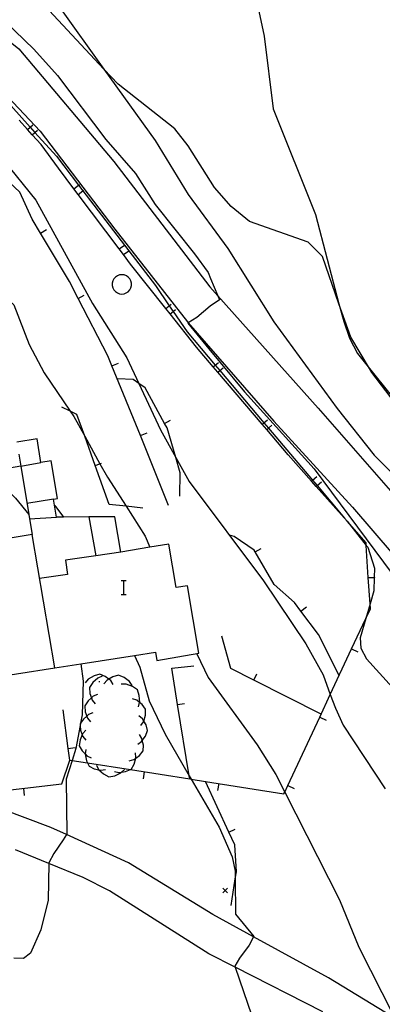
# Model space of a CAD drawing. Units: inches. Extents: x 667293 to 671017, y 4163591 to 4165977.
# Drawn here: x 669400 to 669438, y 4163892 to 4163996 of the extents above; entities that cross this region are included whole.
import ezdxf

# ---------------------------------------------------------------- set-up
doc = ezdxf.new("R2010")
doc.units = ezdxf.units.IN
doc.header["$MEASUREMENT"] = 0
doc.layers.add('Cartografia', color=7, linetype='Continuous')

msp = doc.modelspace()

# ---------------------------------------------------------------- linework, layer by layer
at = {"layer": 'Cartografia', "color": 7, "linetype": 'Continuous'}
for points in [[(669342.34, 4164052.17), (669347.25, 4164043.83), (669347.53, 4164043.18), (669349.37, 4164038.95), (669353.66, 4164030.88), (669359.73, 4164024.19), (669367.93, 4164016.38), (669375.97, 4164008.65), (669376.64, 4164007.95), (669382.58, 4164001.87), (669388.24, 4163997.16), (669391.52, 4163994.92), (669393.9, 4163993.06), (669394.78, 4163992.1), (669396.03, 4163990.75), (669397.48, 4163989.19), (669402.08, 4163984.36), (669410.03, 4163973.94), (669417.72, 4163964.11), (669417.82, 4163963.99), (669426.9, 4163953.57), (669435.26, 4163944.45), (669441.73, 4163936.89)], [(669346.55, 4164052.82), (669350.96, 4164045.13), (669351.17, 4164044.7), (669355.66, 4164035.92), (669362.31, 4164027.71), (669368.39, 4164021.23), (669373.68, 4164016.8), (669378.95, 4164011.25), (669381.71, 4164008.36), (669391.58, 4163999.78), (669399.83, 4163993.09), (669409.91, 4163981.13), (669420.1, 4163967.83), (669420.96, 4163966.86), (669431.59, 4163954.96), (669441.25, 4163943.9)], [(669425.95, 4164052), (669427.96, 4164045.23), (669429.22, 4164037.88), (669431.06, 4164030.52), (669431.14, 4164028.64), (669430.82, 4164026.86), (669424.88, 4164012.62), (669423.88, 4164008.96), (669423.6, 4164007.17), (669423.94, 4164003.55), (669425.86, 4163994.45), (669426.83, 4163986.72), (669431.31, 4163975.49), (669433.81, 4163966.03), (669434.32, 4163964.13), (669434.93, 4163962.38), (669435.78, 4163960.73), (669437.04, 4163959.16), (669439.36, 4163956.27)], [(669403.58, 4164051.07), (669404.62, 4164048.45), (669405.18, 4164047.05), (669409.62, 4164039.67), (669410.02, 4164038.49), (669410.22, 4164037.9), (669410.13, 4164036.04), (669408.85, 4164032.5), (669405.81, 4164026.77), (669399.97, 4164017.85), (669399.75, 4164017.42), (669398.27, 4164014.53), (669398.19, 4164012.94), (669400.68, 4164005.28), (669402.2, 4164001.37), (669404.14, 4163997.5), (669408.85, 4163990.94), (669414.32, 4163983.34), (669417.79, 4163977.64), (669422.01, 4163971.89), (669426.9, 4163964.12), (669433.61, 4163954.92), (669437.55, 4163949.94), (669446.45, 4163940.95)], [(669388.07, 4164005.92), (669401.42, 4163993.04), (669403.94, 4163990.24), (669409.07, 4163983.45), (669412.23, 4163979.86), (669414.31, 4163976.58), (669418.48, 4163971.33), (669419.92, 4163969.35), (669420.17, 4163968.7), (669420.96, 4163966.86), (669421.14, 4163966.45), (669420.13, 4163965.78), (669418.71, 4163964.56), (669417.82, 4163963.99), (669417.76, 4163963.95), (669419.99, 4163961.24), (669423.78, 4163956.67), (669431.17, 4163948.5), (669444.06, 4163931.15)], [(669355.86, 4163999.35), (669362.82, 4163995.11), (669368.11, 4163991.34), (669375.36, 4163983.82), (669383.35, 4163974.37), (669386.57, 4163969.81), (669388, 4163966.86), (669388.37, 4163965.44), (669388.66, 4163961.11), (669388.87, 4163959.63), (669389.96, 4163956.71), (669391.61, 4163953.85), (669393.78, 4163950.99), (669396.62, 4163948.18), (669399.46, 4163945.38), (669400.88, 4163943.64), (669400.89, 4163943.63)], [(669441.85, 4163952.76), (669437.29, 4163958.74), (669437.04, 4163959.16), (669435.06, 4163962.49), (669433.81, 4163966.03), (669432.06, 4163971.03), (669430.55, 4163972.56), (669424.32, 4163974.76), (669422.36, 4163976.34), (669420.6, 4163978.38), (669417.8, 4163982.79), (669416.38, 4163984.59), (669410.36, 4163989.33), (669408.85, 4163990.94), (669402.56, 4163997.68)], [(669377.8, 4163996.76), (669379.34, 4163995.26), (669381.56, 4163991.95), (669382.43, 4163990.38), (669385.35, 4163985.14), (669390.09, 4163978.64), (669393, 4163974.04), (669395.09, 4163969.55), (669396.01, 4163967.6), (669396.31, 4163967.31), (669396.59, 4163967.04), (669398.44, 4163966.7), (669399.29, 4163965.91), (669400.91, 4163961.71), (669402.53, 4163958.7), (669405.28, 4163954.62), (669405.66, 4163954.06), (669406.82, 4163951.96), (669408.43, 4163949.05), (669409.24, 4163947.61), (669411.21, 4163944.53), (669413.25, 4163941.36), (669413.75, 4163940.18), (669413.75, 4163940.18)], [(669396.29, 4163990.05), (669401.03, 4163984.78), (669401.53, 4163984.22), (669403.82, 4163981.69), (669406.18, 4163978.61), (669406.63, 4163978.01), (669411.04, 4163972.26), (669411.49, 4163971.66), (669414.34, 4163967.95), (669415.79, 4163965.82), (669416.21, 4163965.2), (669417.69, 4163963.04), (669420.67, 4163959.51), (669421.16, 4163958.93), (669425.84, 4163953.4), (669426.32, 4163952.83), (669431, 4163947.29), (669431.49, 4163946.72), (669434.4, 4163943.28), (669434.68, 4163942.93), (669436.71, 4163940.37), (669436.87, 4163940.18), (669437.59, 4163937.97), (669437.55, 4163936.98), (669437.51, 4163935.54), (669437.11, 4163934.18), (669436.66, 4163932.6), (669436.07, 4163930.56), (669436.14, 4163929.46), (669436.75, 4163928.32), (669442.62, 4163921.87)], [(669436.7, 4163940.65), (669434.68, 4163942.93), (669431.39, 4163946.63), (669430.89, 4163947.19), (669428.42, 4163949.99), (669426.14, 4163952.67), (669425.65, 4163953.24), (669420.95, 4163958.76), (669420.46, 4163959.33), (669418.68, 4163961.42), (669415.89, 4163964.95), (669415.42, 4163965.53), (669411.7, 4163970.24), (669410.94, 4163971.24), (669410.49, 4163971.84), (669406.13, 4163977.63), (669405.68, 4163978.22), (669404.03, 4163980.41), (669402.21, 4163982.95), (669401.26, 4163983.97), (669400.75, 4163984.53), (669399.85, 4163985.51)], [(669400.75, 4163984.52), (669400.75, 4163984.53), (669401.03, 4163984.78), (669401.3, 4163985.02)], [(669401.26, 4163983.97), (669401.26, 4163983.97), (669401.53, 4163984.22), (669401.81, 4163984.47)], [(669398.2, 4163981.28), (669401.63, 4163977.03), (669407.66, 4163966.04), (669411.3, 4163960.27), (669412.56, 4163957.57), (669414.88, 4163952.63), (669416.49, 4163949.71), (669417.9, 4163947.15), (669425.82, 4163936.6), (669430.31, 4163929.92), (669432.14, 4163926.62), (669432.89, 4163924.54), (669433.43, 4163923.08), (669434.27, 4163921.28), (669438.73, 4163914.52)], [(669415.71, 4163944.61), (669412.97, 4163951.52), (669412.75, 4163952.04), (669409.71, 4163959.44), (669409.28, 4163960.5), (669406.12, 4163966.59), (669405.2, 4163968.38), (669402.14, 4163973.52), (669401.26, 4163975.01), (669399.92, 4163977.86), (669397.62, 4163979.98), (669397.34, 4163980.25)], [(669405.66, 4163978.21), (669405.68, 4163978.22), (669406.18, 4163978.61), (669406.26, 4163978.67)], [(669406.12, 4163977.62), (669406.13, 4163977.63), (669406.63, 4163978.01), (669406.71, 4163978.07)], [(669402.14, 4163973.52), (669402.14, 4163973.52), (669402.78, 4163973.9)], [(669410.48, 4163971.83), (669410.49, 4163971.84), (669411.04, 4163972.26), (669411.08, 4163972.29)], [(669410.94, 4163971.24), (669410.94, 4163971.24), (669411.49, 4163971.66), (669411.53, 4163971.69)], [(669411.45, 4163967.31), (669411.61, 4163967.5), (669411.73, 4163967.72), (669411.79, 4163967.96), (669411.79, 4163968.21), (669411.73, 4163968.45), (669411.62, 4163968.67), (669411.45, 4163968.85), (669411.25, 4163969), (669411.02, 4163969.08), (669410.77, 4163969.11), (669410.52, 4163969.09), (669410.29, 4163969), (669410.09, 4163968.86), (669409.92, 4163968.67), (669409.81, 4163968.45), (669409.75, 4163968.21), (669409.75, 4163967.96), (669409.8, 4163967.72), (669409.92, 4163967.5), (669410.08, 4163967.32), (669410.29, 4163967.17), (669410.52, 4163967.09), (669410.77, 4163967.06), (669411.01, 4163967.09), (669411.24, 4163967.17), (669411.45, 4163967.31)], [(669406.12, 4163966.59), (669406.12, 4163966.59), (669406.78, 4163966.93)], [(669415.41, 4163965.52), (669415.42, 4163965.53), (669415.79, 4163965.82), (669416, 4163965.99)], [(669415.88, 4163964.94), (669415.89, 4163964.95), (669416.21, 4163965.2), (669416.46, 4163965.4)], [(669409.71, 4163959.44), (669409.71, 4163959.44), (669410.4, 4163959.72)], [(669420.45, 4163959.32), (669420.46, 4163959.33), (669420.67, 4163959.51), (669421.02, 4163959.8)], [(669420.94, 4163958.75), (669420.95, 4163958.76), (669421.16, 4163958.93), (669421.51, 4163959.23)], [(669416.91, 4163945.61), (669416.97, 4163948.09), (669416.49, 4163949.71), (669415.56, 4163952.84), (669415.29, 4163953.33), (669413.23, 4163957.1), (669412.56, 4163957.57), (669411.98, 4163957.98), (669410.29, 4163958.05)], [(669412.98, 4163944.34), (669411.21, 4163944.53), (669409.41, 4163944.72), (669407.92, 4163948.87), (669406.82, 4163951.96), (669406, 4163954.27), (669405.28, 4163954.62), (669404.39, 4163955.06)], [(669415.28, 4163953.33), (669415.29, 4163953.33), (669415.93, 4163953.68)], [(669425.64, 4163953.23), (669425.65, 4163953.24), (669425.84, 4163953.4), (669426.21, 4163953.71)], [(669426.13, 4163952.66), (669426.14, 4163952.67), (669426.32, 4163952.83), (669426.7, 4163953.14)], [(669395.48, 4163926.11), (669403.65, 4163927.38), (669406.41, 4163927.81), (669412.12, 4163928.69), (669414.35, 4163929.04), (669414.49, 4163928.17), (669418.94, 4163928.92), (669417.72, 4163936.1), (669416.53, 4163935.9), (669415.74, 4163940.52), (669413.75, 4163940.18), (669410.66, 4163939.66), (669410.02, 4163943.42), (669407.35, 4163943.4), (669407.26, 4163943.4), (669404.56, 4163943.38), (669403.84, 4163943.38), (669403.52, 4163945.3), (669403.94, 4163945.37), (669403.28, 4163949.36), (669402.18, 4163949.17), (669401.77, 4163951.69), (669399.61, 4163951.33)], [(669412.75, 4163952.04), (669412.75, 4163952.04), (669413.44, 4163952.32)], [(669399.82, 4163950.06), (669400.03, 4163948.77), (669400.88, 4163943.64), (669400.95, 4163943.21), (669401.23, 4163941.53), (669395.44, 4163940.57)], [(669400.03, 4163948.77), (669396.62, 4163948.18), (669392.14, 4163947.39), (669392.12, 4163947.39)], [(669400.03, 4163948.77), (669400.03, 4163948.77), (669402.18, 4163949.17)], [(669407.92, 4163948.87), (669407.92, 4163948.87), (669408.43, 4163949.05), (669408.62, 4163949.12)], [(669430.89, 4163947.19), (669430.89, 4163947.19), (669431, 4163947.29), (669431.45, 4163947.68)], [(669431.39, 4163946.63), (669431.39, 4163946.63), (669431.49, 4163946.72), (669431.95, 4163947.12)], [(669403.52, 4163945.3), (669400.69, 4163944.83)], [(669403.64, 4163944.61), (669404.56, 4163943.38), (669404.57, 4163943.38)], [(669400.95, 4163943.21), (669400.95, 4163943.21), (669403.84, 4163943.38)], [(669407.26, 4163943.4), (669407.26, 4163943.4), (669408.02, 4163939.28), (669408.02, 4163939.28)], [(669403.65, 4163927.38), (669401.23, 4163941.53)], [(669433.84, 4163926.57), (669431.65, 4163930.9), (669429.76, 4163933.41), (669429.1, 4163934.3), (669426.95, 4163936.22), (669424.91, 4163939.68), (669424.81, 4163939.87), (669422.69, 4163941.31), (669422.19, 4163941.45)], [(669405.25, 4163917.59), (669405.48, 4163917.55), (669407.11, 4163917.3), (669411.68, 4163916.57), (669417.97, 4163915.58), (669418.12, 4163915.55), (669419.64, 4163915.31), (669427.97, 4163914), (669428.06, 4163914.19), (669428.39, 4163914.9), (669431.77, 4163922.15), (669432.89, 4163924.54), (669435.16, 4163929.4), (669436.66, 4163932.6), (669437.15, 4163933.65), (669437.11, 4163934.18), (669436.93, 4163936.95), (669436.71, 4163940.37), (669436.7, 4163940.65)], [(669424.91, 4163939.68), (669424.91, 4163939.68), (669425.55, 4163940.05)], [(669410.66, 4163939.66), (669408.02, 4163939.28), (669404.77, 4163938.82), (669404.99, 4163937.28), (669402.03, 4163936.86)], [(669436.93, 4163936.95), (669436.93, 4163936.95), (669437.55, 4163936.98), (669437.67, 4163936.99)], [(669410.68, 4163936.65), (669410.95, 4163936.65), (669411.21, 4163936.65)], [(669410.95, 4163936.65), (669410.95, 4163935.16)], [(669410.68, 4163935.16), (669410.95, 4163935.16), (669411.21, 4163935.16)], [(669429.76, 4163933.41), (669429.76, 4163933.41), (669430.36, 4163933.86)], [(669431.92, 4163922.46), (669424.78, 4163926.08), (669422.33, 4163927.32), (669421.37, 4163930.73)], [(669412.12, 4163928.7), (669412.12, 4163928.69), (669412.66, 4163927.44), (669413.68, 4163923.88), (669415.36, 4163920.32), (669417.91, 4163915.92), (669418.12, 4163915.55), (669421.09, 4163910.45), (669422.47, 4163907.33), (669422.8, 4163905.8), (669422.8, 4163904.97), (669422.84, 4163901.23), (669424.76, 4163898.84), (669424.75, 4163898.83), (669424.28, 4163897.93), (669423.26, 4163896.55), (669422.77, 4163895.7), (669422.8, 4163895.59), (669425, 4163889.19)], [(669418.74, 4163928.88), (669419.94, 4163926.34), (669425.14, 4163919.2), (669427.12, 4163916.05), (669428.06, 4163914.19), (669433.87, 4163902.75), (669435.91, 4163897.73), (669439.59, 4163890.46)], [(669435.16, 4163929.4), (669435.16, 4163929.4), (669435.83, 4163929.08)], [(669406.41, 4163927.81), (669406.41, 4163927.81), (669406.66, 4163925.97), (669406.57, 4163922.4), (669406.39, 4163921.5), (669406.35, 4163921.25), (669405.88, 4163918.8), (669405.48, 4163917.55), (669404.84, 4163915.55), (669404.91, 4163909.71), (669404.88, 4163909.67), (669404.55, 4163909.12), (669403.55, 4163907.66), (669403, 4163906.66), (669403, 4163906.61), (669402.94, 4163902.7), (669402.17, 4163899.55), (669401.07, 4163897.09), (669400.32, 4163896.52), (669399.3, 4163896.57)], [(669417.97, 4163915.58), (669417.97, 4163915.58), (669417.91, 4163915.92), (669416.69, 4163923.47), (669416.07, 4163927.35), (669418.42, 4163927.58)], [(669439.5, 4163890.33), (669432.71, 4163894.48), (669424.75, 4163898.83), (669420.41, 4163901.2), (669411.46, 4163906.66), (669404.88, 4163909.67), (669403.23, 4163910.43), (669395.6, 4163913.28), (669394.62, 4163913.64), (669384.73, 4163917.28), (669382.47, 4163918.46), (669378.23, 4163920.67), (669374.83, 4163921.87), (669372.84, 4163922.57), (669369.87, 4163922.55), (669367.97, 4163922.18), (669367.66, 4163922.12), (669365.21, 4163921.65), (669357.38, 4163922.66), (669356.35, 4163922.98), (669348.24, 4163925.52), (669342.57, 4163927.25)], [(669409.86, 4163925.62), (669409.58, 4163926.04), (669409.39, 4163926.18), (669409.01, 4163926.47), (669408.42, 4163926.7), (669407.81, 4163926.54), (669407.19, 4163926.17), (669406.87, 4163925.79)], [(669408.68, 4163926.48), (669408.22, 4163926.29), (669407.68, 4163925.81), (669407.34, 4163925.28), (669407.38, 4163924.64), (669407.53, 4163924.2), (669407.62, 4163923.96), (669407.93, 4163923.57)], [(669411.86, 4163925.51), (669411.58, 4163925.93), (669411.01, 4163926.36), (669410.42, 4163926.59), (669409.81, 4163926.43), (669409.39, 4163926.18), (669409.19, 4163926.06), (669408.87, 4163925.68)], [(669424.78, 4163926.07), (669424.78, 4163926.08), (669425.11, 4163926.73)], [(669395.24, 4163926.08), (669395.24, 4163926.07), (669396.39, 4163914.11), (669396.52, 4163914.13), (669404.4, 4163915.07), (669405.25, 4163917.59), (669405.08, 4163918.82), (669404.54, 4163922.93)], [(669408.34, 4163925.92), (669408.43, 4163925.91)], [(669412.52, 4163923.25), (669412.65, 4163923.7), (669412.66, 4163923.73), (669412.62, 4163924.45), (669412.41, 4163925.05), (669411.89, 4163925.41), (669411.21, 4163925.64), (669410.71, 4163925.64)], [(669408.18, 4163924.55), (669407.72, 4163924.36), (669407.53, 4163924.2), (669407.18, 4163923.88), (669406.84, 4163923.35), (669406.88, 4163922.71), (669407.04, 4163922.26), (669407.12, 4163922.03), (669407.43, 4163921.64)], [(669412.79, 4163921.24), (669413.08, 4163921.65), (669413.1, 4163921.72), (669413.28, 4163922.34), (669413.29, 4163922.98), (669412.92, 4163923.49), (669412.65, 4163923.7), (669412.35, 4163923.94), (669411.88, 4163924.1)], [(669416.69, 4163923.47), (669416.69, 4163923.47), (669417.43, 4163923.58)], [(669407.68, 4163922.61), (669407.22, 4163922.42), (669407.04, 4163922.26), (669406.68, 4163921.94), (669406.39, 4163921.5), (669406.34, 4163921.41), (669406.35, 4163921.25), (669406.38, 4163920.77), (669406.56, 4163920.26), (669406.62, 4163920.09), (669406.93, 4163919.7)], [(669412.45, 4163919.27), (669412.86, 4163919.56), (669412.94, 4163919.68), (669413.28, 4163920.14), (669413.5, 4163920.74), (669413.33, 4163921.34), (669413.1, 4163921.72), (669412.95, 4163921.96), (669412.56, 4163922.27)], [(669431.77, 4163922.15), (669431.77, 4163922.15), (669432.44, 4163921.83)], [(669406.96, 4163920.77), (669406.62, 4163920.4), (669406.56, 4163920.26), (669406.34, 4163919.74), (669406.25, 4163919.11), (669406.55, 4163918.56), (669406.86, 4163918.24), (669407.06, 4163918.04), (669407.51, 4163917.82)], [(669411.56, 4163917.51), (669412.04, 4163917.64), (669412.24, 4163917.78), (669412.63, 4163918.06), (669413.03, 4163918.55), (669413.06, 4163919.18), (669412.94, 4163919.68), (669412.9, 4163919.88), (669412.64, 4163920.31)], [(669405.08, 4163918.82), (669405.08, 4163918.82), (669405.82, 4163918.91)], [(669406.93, 4163918.72), (669406.86, 4163918.24), (669406.86, 4163918.23), (669407, 4163917.52), (669407.11, 4163917.3), (669407.28, 4163916.95), (669407.84, 4163916.67), (669408.34, 4163916.56), (669408.54, 4163916.52), (669409.04, 4163916.59)], [(669409.97, 4163916.37), (669410.45, 4163916.26), (669410.73, 4163916.3), (669411.17, 4163916.36), (669411.68, 4163916.57), (669411.75, 4163916.6), (669412.07, 4163917.15), (669412.24, 4163917.78), (669412.26, 4163917.85), (669412.22, 4163918.34)], [(669408.06, 4163917.04), (669408.3, 4163916.6), (669408.34, 4163916.56), (669408.83, 4163916.11), (669409.4, 4163915.82), (669410.02, 4163915.93), (669410.67, 4163916.24), (669410.73, 4163916.3), (669411.03, 4163916.59)], [(669413.15, 4163916.34), (669413.03, 4163915.59)], [(669422.38, 4163902.14), (669422.8, 4163904.97), (669422.92, 4163905.72), (669422.75, 4163908.59), (669422.12, 4163909.95), (669419.64, 4163915.31), (669419.64, 4163915.32)], [(669421.05, 4163915.09), (669420.93, 4163914.34)], [(669428.39, 4163914.9), (669428.39, 4163914.9), (669429.06, 4163914.58)], [(669400.33, 4163914.58), (669400.41, 4163913.83)], [(669422.11, 4163909.95), (669422.12, 4163909.95), (669422.79, 4163910.26)], [(669432.1, 4163890.86), (669422.8, 4163895.59), (669419.99, 4163897.03), (669409.47, 4163903.69), (669406.65, 4163905.11), (669403, 4163906.61), (669399.48, 4163908.06)], [(669421.99, 4163904), (669421.74, 4163903.75), (669421.49, 4163903.5)], [(669421.49, 4163904), (669421.74, 4163903.75), (669421.99, 4163903.5)]]:
    msp.add_lwpolyline(points, dxfattribs=at)

doc.saveas('drawing.dxf')
